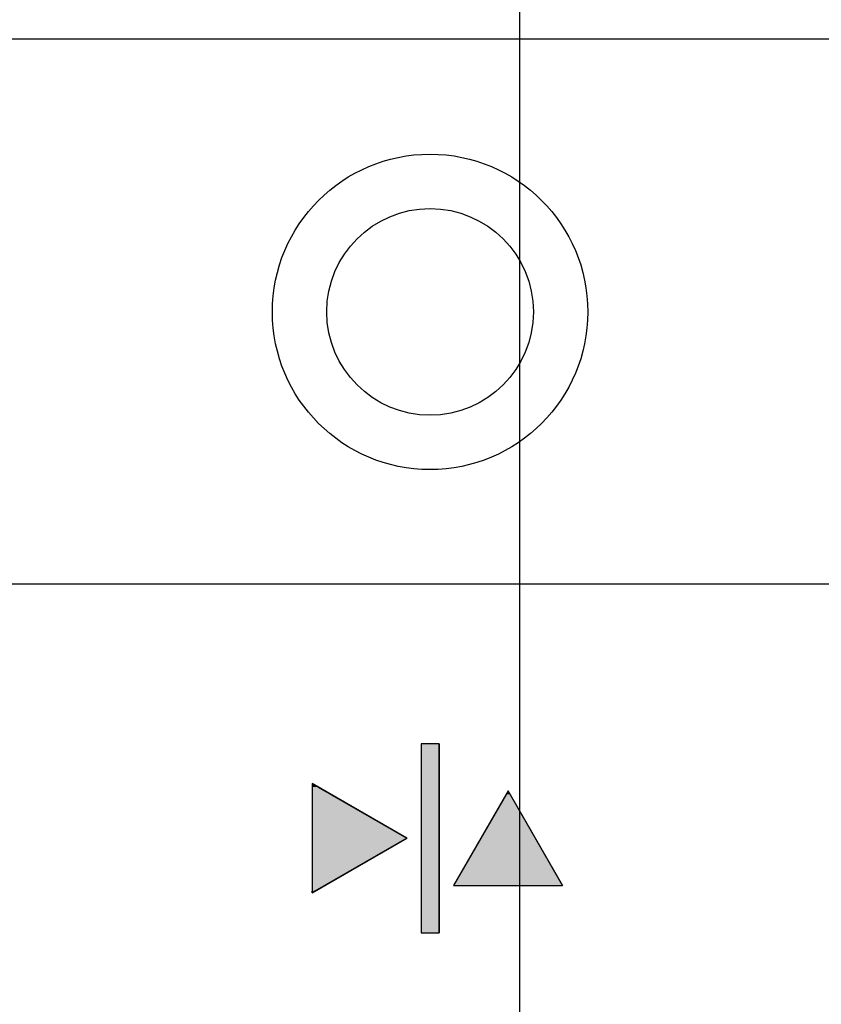
# Model space of a CAD drawing. Extents: x -57 to 1915, y -114 to 613.
# Drawn here: x 965 to 980, y 265 to 283 of the extents above; entities that cross this region are included whole.
import ezdxf

# ---------------------------------------------------------------- set-up
doc = ezdxf.new("R2010")
doc.units = 0
doc.header["$PDSIZE"] = -1
doc.linetypes.add('SLD-SOLID', pattern=[0])
doc.linetypes.add('SLD-實線', pattern=[0])
doc.layers.get('0').update_dxf_attribs({"linetype": 'CONTINUOUS'})
doc.layers.get('DEFPOINTS').update_dxf_attribs({"linetype": 'CONTINUOUS'})
doc.layers.add('AM_5', color=3, linetype='CONTINUOUS')
doc.layers.add('DIMENSION', color=3, linetype='CONTINUOUS')
doc.dimstyles.get("Standard").update_dxf_attribs({"dimtxt": 0.18, "dimasz": 0.18, "dimexe": 0.18, "dimexo": 0.0625, "dimgap": 0.09, "dimtad": 0, "dimtih": 1, "dimtoh": 1, "dimzin": 0, "dimcen": 0.09, "dimazin": 3, "dimtfac": 1, "dimtofl": 0, "dimtmove": 0, "dimatfit": 3})

# ---------------------------------------------------------------- blocks, each defined once
blk = doc.blocks.new('*U58')
at = {"layer": 'DIMENSION', "color": 0}
blk.add_text('100', height=10, dxfattribs=at).set_placement((1014.19, 407.613))
blk = doc.blocks.new('*D29')
at = {"layer": 'DEFPOINTS', "color": 0}
for p in [(1074.189, 405.113), (974.189, 255.154), (1074.189, 255.154)]:
    blk.add_point(p, dxfattribs=at)
at = {"layer": 'DIMENSION', "color": 0, "linetype": 'BYBLOCK'}
for p, q in [((974.189, 260.154), (974.189, 410.113)), ((1074.189, 260.154), (1074.189, 410.113)), ((979.189, 405.113), (1069.189, 405.113))]:
    blk.add_line(p, q, dxfattribs=at)
at = {"layer": 'DIMENSION', "color": 0}
for points in [[(979.189, 405.947), (979.189, 404.28), (974.189, 405.113)], [(1069.189, 405.947), (1069.189, 404.28), (1074.189, 405.113)]]:
    blk.add_solid(points, dxfattribs=at)
blk.add_blockref('*U58', (0, 0))
blk = doc.blocks.new('*U23')
at = {"linetype": 'CONTINUOUS'}
for p, q in [((67.735, 3.54), (67.735, 0.064)), ((68.065, 3.54), (68.065, 0.064)), ((65.73, 2.805), (65.73, 2.742)), ((65.84, 2.742), (65.73, 2.805)), ((65.73, 2.742), (65.73, 1.802)), ((65.84, 2.742), (67.47, 1.802)), ((69.297, 2.608), (68.33, 0.932)), ((69.334, 2.672), (69.297, 2.608)), ((69.37, 2.608), (69.334, 2.672)), ((69.37, 2.608), (70.338, 0.932)), ((65.73, 1.802), (65.73, 0.827)), ((67.47, 1.802), (65.781, 0.827)), ((65.781, 0.827), (65.73, 0.798)), ((65.73, 0.798), (65.73, 0.827))]:
    blk.add_line(p, q, dxfattribs=at)
for points in [[(67.735, 3.54), (67.735, 0.064), (68.065, 0.064)], [(65.73, 2.805), (65.73, 2.742), (65.84, 2.742)], [(65.73, 2.742), (65.73, 1.802), (67.47, 1.802)], [(69.297, 2.608), (68.33, 0.932), (70.338, 0.932)], [(69.334, 2.672), (69.297, 2.608), (69.37, 2.608)], [(65.73, 1.802), (65.73, 0.827), (65.781, 0.827)]]:
    blk.add_solid(points, dxfattribs=at)
at = {"linetype": 'CONTINUOUS', "extrusion": (0, 0, -1)}
for points in [[(-67.735, 3.54), (-68.065, 3.54), (-68.065, 0.064)], [(-65.73, 2.742), (-65.84, 2.742), (-67.47, 1.802)], [(-69.297, 2.608), (-69.37, 2.608), (-70.338, 0.932)], [(-65.73, 1.802), (-67.47, 1.802), (-65.781, 0.827)], [(-65.73, 0.827), (-65.781, 0.827), (-65.73, 0.798)]]:
    blk.add_solid(points, dxfattribs=at)
blk = doc.blocks.new('A$C77163BB7')
at = {"color": 7, "linetype": 'SLD-實線'}
for p, q in [((88.19, 16.492), (32.617, 16.492)), ((32.617, 6.482), (88.19, 6.482)), ((68.065, 3.54), (67.735, 3.54)), ((67.735, 3.54), (67.735, 0.064)), ((68.065, 0.064), (68.065, 3.54)), ((65.73, 2.805), (65.73, 0.798)), ((67.47, 1.802), (65.73, 2.805)), ((69.334, 2.672), (68.33, 0.932)), ((70.338, 0.932), (69.334, 2.672)), ((65.73, 0.798), (67.47, 1.802)), ((68.33, 0.932), (70.338, 0.932)), ((67.735, 0.064), (68.065, 0.064))]:
    blk.add_line(p, q, dxfattribs=at)
at = {"color": 7, "linetype": 'SLD-SOLID'}
for radius in [2.9, 1.9]:
    blk.add_circle((67.9, 11.479), radius, dxfattribs=at)
at = {"linetype": 'CONTINUOUS'}
blk.add_blockref('*U23', (0, 0), dxfattribs=at)
blk = doc.blocks.new('A$C75C90CA8')
blk.add_blockref('A$C77163BB7', (0, 0))
blk = doc.blocks.new('A$C67754594')
blk.add_blockref('A$C75C90CA8', (0, 15.894))

msp = doc.modelspace()

# ---------------------------------------------------------------- block references
at = {"layer": 'AM_5'}
msp.add_blockref('A$C67754594', (904.639, 250.112), dxfattribs=at)

# ---------------------------------------------------------------- dimensions: what is measured, and where the dimension line sits
at = {"layer": 'DIMENSION'}
dim = msp.add_linear_dim(base=(1074.189, 405.113), p1=(974.189, 255.154), p2=(1074.189, 255.154), dimstyle='Standard', override={"dimscale": 5, "dimtxt": 2, "dimasz": 1, "dimexe": 1, "dimexo": 1, "dimgap": 0.5, "dimarcsym": 1}, dxfattribs=at)
dim.commit()
dim.dimension.update_dxf_attribs({"geometry": '*D29', "text_midpoint": (1024.19, 405.113), "dimtype": 128})

doc.saveas('drawing.dxf')
